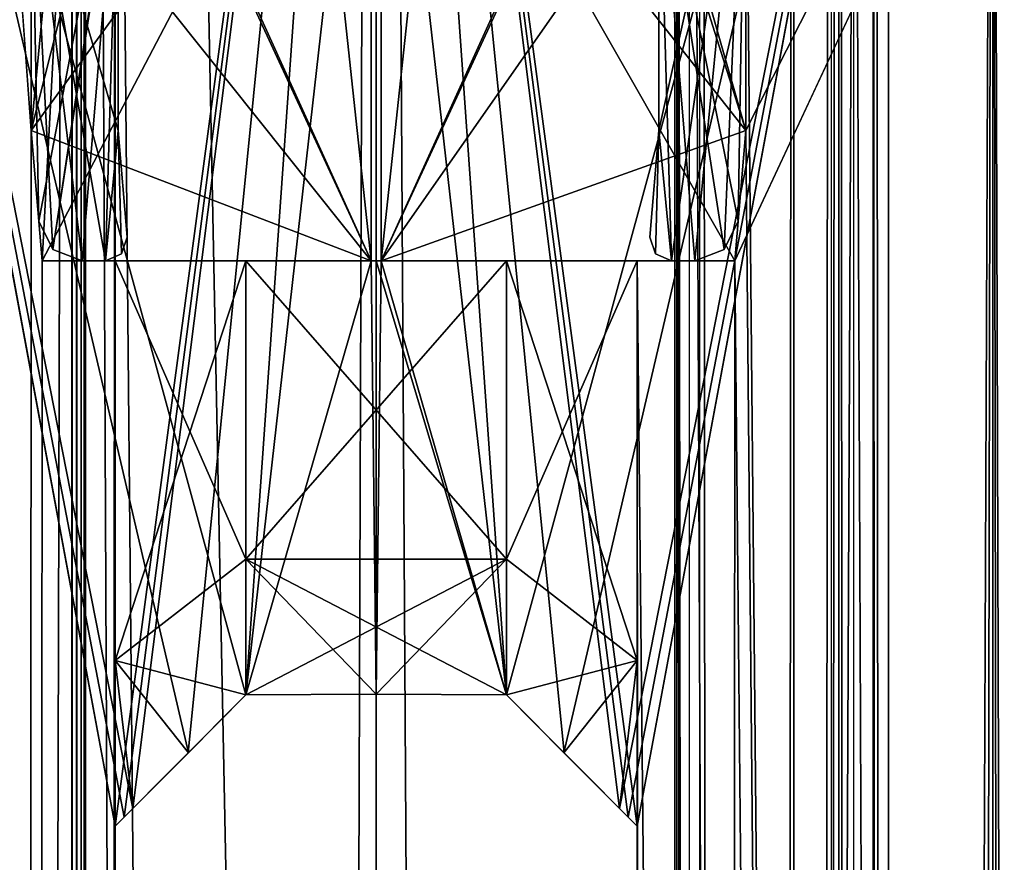
# Model space of a CAD drawing. Units: millimetres. Extents: x -67 to 10, y -32 to 1932.
# Drawn here: x -32 to -21, y 1867 to 1877 of the extents above; entities that cross this region are included whole.
import ezdxf

# ---------------------------------------------------------------- set-up
doc = ezdxf.new("R2010")
doc.units = ezdxf.units.MM
doc.header["$LTSCALE"] = 101.851852
for name, color, linetype in [('112', 7, 'CONTINUOUS'), ('113', 7, 'CONTINUOUS'), ('114', 7, 'CONTINUOUS'), ('115', 7, 'CONTINUOUS'), ('116', 7, 'CONTINUOUS'), ('117', 7, 'CONTINUOUS'), ('121', 7, 'CONTINUOUS'), ('122', 7, 'CONTINUOUS'), ('123', 7, 'CONTINUOUS'), ('124', 7, 'CONTINUOUS'), ('125', 7, 'CONTINUOUS'), ('126', 7, 'CONTINUOUS'), ('134', 7, 'CONTINUOUS'), ('136', 7, 'CONTINUOUS'), ('145', 7, 'CONTINUOUS'), ('146', 7, 'CONTINUOUS'), ('150', 7, 'CONTINUOUS'), ('151', 7, 'CONTINUOUS'), ('156', 7, 'CONTINUOUS'), ('157', 7, 'CONTINUOUS'), ('158', 7, 'CONTINUOUS'), ('159', 7, 'CONTINUOUS'), ('186', 7, 'CONTINUOUS'), ('187', 7, 'CONTINUOUS'), ('189', 7, 'CONTINUOUS'), ('198', 7, 'CONTINUOUS'), ('199', 7, 'CONTINUOUS'), ('201', 7, 'CONTINUOUS'), ('202', 7, 'CONTINUOUS'), ('208', 7, 'CONTINUOUS'), ('221', 7, 'CONTINUOUS'), ('222', 7, 'CONTINUOUS'), ('223', 7, 'CONTINUOUS'), ('224', 7, 'CONTINUOUS'), ('225', 7, 'CONTINUOUS'), ('23', 7, 'CONTINUOUS'), ('24', 7, 'CONTINUOUS'), ('242', 7, 'CONTINUOUS'), ('243', 7, 'CONTINUOUS'), ('244', 7, 'CONTINUOUS'), ('245', 7, 'CONTINUOUS'), ('246', 7, 'CONTINUOUS'), ('247', 7, 'CONTINUOUS'), ('248', 7, 'CONTINUOUS'), ('25', 7, 'CONTINUOUS'), ('27', 7, 'CONTINUOUS'), ('28', 7, 'CONTINUOUS'), ('289', 7, 'CONTINUOUS'), ('29', 7, 'CONTINUOUS'), ('290', 7, 'CONTINUOUS'), ('30', 7, 'CONTINUOUS'), ('321', 7, 'CONTINUOUS'), ('323', 7, 'CONTINUOUS'), ('35', 7, 'CONTINUOUS'), ('36', 7, 'CONTINUOUS'), ('37', 7, 'CONTINUOUS'), ('39', 7, 'CONTINUOUS'), ('40', 7, 'CONTINUOUS'), ('41', 7, 'CONTINUOUS'), ('42', 7, 'CONTINUOUS')]:
    doc.layers.add(name, color=color, linetype=linetype)

msp = doc.modelspace()

# ---------------------------------------------------------------- linework, layer by layer
at = {"layer": '112', "linetype": 'Continuous'}
for points in [[(-22.285, -21.5, -350.235), (-20.643, -21.5, -348.037), (-22.285, 1930.7, -350.235), (-22.285, -21.5, -350.235)], [(-22.285, 1930.7, -350.235), (-20.643, -21.5, -348.037), (-20.643, 1930.7, -348.037), (-22.285, 1930.7, -350.235)]]:
    msp.add_3dface(points, dxfattribs=at)
at = {"layer": '113', "linetype": 'Continuous'}
for points in [[(-22.285, -21.5, -350.235), (-22.285, 1930.7, -350.235), (-31.391, -21.5, -376.684), (-22.285, -21.5, -350.235)], [(-31.391, -21.5, -376.684), (-22.285, 1930.7, -350.235), (-31.391, 1930.7, -376.684), (-31.391, -21.5, -376.684)]]:
    msp.add_3dface(points, dxfattribs=at)
at = {"layer": '114', "linetype": 'Continuous'}
for points in [[(-31.391, -21.5, -376.684), (-31.391, 1930.7, -376.684), (-31.5, -21.5, -377.335), (-31.391, -21.5, -376.684)], [(-31.5, -21.5, -377.335), (-31.391, 1930.7, -376.684), (-31.446, 1930.7, -377.009), (-31.5, -21.5, -377.335)], [(-31.5, 1930.7, -377.335), (-31.5, -21.5, -377.335), (-31.446, 1930.7, -377.009), (-31.5, 1930.7, -377.335)]]:
    msp.add_3dface(points, dxfattribs=at)
at = {"layer": '115', "linetype": 'Continuous'}
for points in [[(-31.5, -21.5, -377.335), (-31.5, 1930.7, -377.335), (-31.5, -21.5, -384.7), (-31.5, -21.5, -377.335)], [(-31.5, -21.5, -384.7), (-31.5, 1930.7, -377.335), (-31.5, 1930.7, -384.7), (-31.5, -21.5, -384.7)]]:
    msp.add_3dface(points, dxfattribs=at)
at = {"layer": '116', "linetype": 'Continuous'}
for points in [[(-31.5, -21.5, -384.7), (-31.5, 1930.7, -384.7), (-31.354, 1930.699, -385.054), (-31.5, -21.5, -384.7)], [(-31.353, -21.5, -385.053), (-31.5, -21.5, -384.7), (-31.354, 1930.699, -385.054), (-31.353, -21.5, -385.053)], [(-31, 1930.7, -385.2), (-31.353, -21.5, -385.053), (-31.354, 1930.699, -385.054), (-31, 1930.7, -385.2)], [(-31, -21.5, -385.2), (-31.353, -21.5, -385.053), (-31, 1930.7, -385.2), (-31, -21.5, -385.2)]]:
    msp.add_3dface(points, dxfattribs=at)
at = {"layer": '117', "linetype": 'Continuous'}
for points in [[(-31, -21.5, -385.2), (-31, 1930.7, -385.2), (8, -21.5, -385.2), (-31, -21.5, -385.2)], [(8, -21.5, -385.2), (-31, 1930.7, -385.2), (8, 1930.7, -385.2), (8, -21.5, -385.2)]]:
    msp.add_3dface(points, dxfattribs=at)
at = {"layer": '121', "linetype": 'Continuous'}
for points in [[(-31, -21.5, 385.2), (8, -21.5, 385.2), (8, 1930.7, 385.2), (-31, -21.5, 385.2)], [(-31, 1930.7, 385.2), (-31, -21.5, 385.2), (8, 1930.7, 385.2), (-31, 1930.7, 385.2)]]:
    msp.add_3dface(points, dxfattribs=at)
at = {"layer": '122', "linetype": 'Continuous'}
for points in [[(-31.5, -21.5, 384.7), (-31.353, -21.5, 385.053), (-31.5, 1930.7, 384.7), (-31.5, -21.5, 384.7)], [(-31.5, 1930.7, 384.7), (-31.353, -21.5, 385.053), (-31.354, 1930.699, 385.054), (-31.5, 1930.7, 384.7)], [(-31, -21.5, 385.2), (-31, 1930.7, 385.2), (-31.354, 1930.699, 385.054), (-31, -21.5, 385.2)], [(-31.353, -21.5, 385.053), (-31, -21.5, 385.2), (-31.354, 1930.699, 385.054), (-31.353, -21.5, 385.053)]]:
    msp.add_3dface(points, dxfattribs=at)
at = {"layer": '123', "linetype": 'Continuous'}
for points in [[(-31.5, -21.5, 384.7), (-31.5, 1930.7, 384.7), (-31.5, -21.5, 377.335), (-31.5, -21.5, 384.7)], [(-31.5, -21.5, 377.335), (-31.5, 1930.7, 384.7), (-31.5, 1930.7, 377.335), (-31.5, -21.5, 377.335)]]:
    msp.add_3dface(points, dxfattribs=at)
at = {"layer": '124', "linetype": 'Continuous'}
for points in [[(-31.5, -21.5, 377.335), (-31.5, 1930.7, 377.335), (-31.391, -21.5, 376.684), (-31.5, -21.5, 377.335)], [(-31.391, -21.5, 376.684), (-31.5, 1930.7, 377.335), (-31.446, 1930.7, 377.009), (-31.391, -21.5, 376.684)], [(-31.391, 1930.7, 376.684), (-31.391, -21.5, 376.684), (-31.446, 1930.7, 377.009), (-31.391, 1930.7, 376.684)]]:
    msp.add_3dface(points, dxfattribs=at)
at = {"layer": '125', "linetype": 'Continuous'}
for points in [[(-31.391, -21.5, 376.684), (-31.391, 1930.7, 376.684), (-22.285, -21.5, 350.235), (-31.391, -21.5, 376.684)], [(-22.285, 1930.7, 350.235), (-22.285, 954, 350.235), (-31.391, 1930.7, 376.684), (-22.285, 1930.7, 350.235)], [(-22.285, -21.5, 350.235), (-31.391, 1930.7, 376.684), (-22.285, 954, 350.235), (-22.285, -21.5, 350.235)]]:
    msp.add_3dface(points, dxfattribs=at)
at = {"layer": '126', "linetype": 'Continuous'}
for points in [[(-22.109, 1929.5, 349.8), (-22.109, 954, 349.8), (-22.285, 1930.7, 350.235), (-22.109, 1929.5, 349.8)], [(-22.285, 1930.7, 350.235), (-22.109, 954, 349.8), (-22.285, 954, 350.235), (-22.285, 1930.7, 350.235)]]:
    msp.add_3dface(points, dxfattribs=at)
at = {"layer": '134', "linetype": 'Continuous'}
for points in [[(-31, 1867.5, -21.239), (-35.092, 17.5, -18.75), (-35.091, 1889.5, -18.75), (-31, 1867.5, -21.239)], [(-31, 1867.5, -21.239), (-35.091, 1889.5, -18.75), (-28.059, 1889.5, -21.7), (-31, 1867.5, -21.239)], [(-30.9, 1867.6, -21.27), (-31, 1867.5, -21.239), (-28.059, 1889.5, -21.7), (-30.9, 1867.6, -21.27)], [(-30.8, 1867.7, -21.3), (-30.9, 1867.6, -21.27), (-28.059, 1889.5, -21.7), (-30.8, 1867.7, -21.3)], [(-30.161, 1868.342, -21.464), (-30.8, 1867.7, -21.3), (-28.059, 1889.5, -21.7), (-30.161, 1868.342, -21.464)], [(-29.5, 1869.008, -21.587), (-30.161, 1868.342, -21.464), (-28.059, 1889.5, -21.7), (-29.5, 1869.008, -21.587)], [(-29.5, 1869.008, -21.587), (-28.059, 1889.5, -21.7), (-28.059, 1881.75, -21.7), (-29.5, 1869.008, -21.587)], [(-20.909, 1889.5, -18.75), (-26.5, 1869.008, -21.587), (-27.941, 1874, -21.7), (-20.909, 1889.5, -18.75)], [(-27.941, 1881.75, -21.7), (-20.909, 1889.5, -18.75), (-27.941, 1874, -21.7), (-27.941, 1881.75, -21.7)], [(-25.84, 1868.342, -21.464), (-26.5, 1869.008, -21.587), (-20.909, 1889.5, -18.75), (-25.84, 1868.342, -21.464)], [(-25.2, 1867.7, -21.3), (-25.84, 1868.342, -21.464), (-20.909, 1889.5, -18.75), (-25.2, 1867.7, -21.3)], [(-25.1, 1867.6, -21.27), (-25.2, 1867.7, -21.3), (-20.909, 1889.5, -18.75), (-25.1, 1867.6, -21.27)], [(-25, 1867.5, -21.239), (-25.1, 1867.6, -21.27), (-20.909, 1889.5, -18.75), (-25, 1867.5, -21.239)], [(-25, 39.5, -21.239), (-25, 953.5, -21.239), (-20.909, 1889.5, -18.75), (-25, 39.5, -21.239)], [(-20.908, 17.5, -18.75), (-25, 39.5, -21.239), (-20.909, 1889.5, -18.75), (-20.908, 17.5, -18.75)], [(-25, 953.5, -21.239), (-25, 1867.5, -21.239), (-20.909, 1889.5, -18.75), (-25, 953.5, -21.239)], [(-20.908, 17.5, -18.75), (-20.909, 1889.5, -18.75), (-18, 1889.5, -11.7), (-20.908, 17.5, -18.75)], [(-20.908, 17.5, -18.75), (-18, 1889.5, -11.7), (-18, 953.5, -11.7), (-20.908, 17.5, -18.75)], [(-28.059, 1874, -21.7), (-29.5, 1869.008, -21.587), (-28.059, 1881.75, -21.7), (-28.059, 1874, -21.7)], [(-28, 1869.016, -21.7), (-29.5, 1869.008, -21.587), (-28.059, 1874, -21.7), (-28, 1869.016, -21.7)], [(-28, 1874, -21.7), (-28, 1869.016, -21.7), (-28.059, 1874, -21.7), (-28, 1874, -21.7)], [(-26.5, 1869.008, -21.587), (-28, 1869.016, -21.7), (-27.941, 1874, -21.7), (-26.5, 1869.008, -21.587)], [(-27.941, 1874, -21.7), (-28, 1869.016, -21.7), (-28, 1874, -21.7), (-27.941, 1874, -21.7)], [(-31, 1867.5, -21.239), (-31, 953.5, -21.239), (-35.092, 17.5, -18.75), (-31, 1867.5, -21.239)]]:
    msp.add_3dface(points, dxfattribs=at)
at = {"layer": '136', "linetype": 'Continuous'}
for points in [[(-35.092, 17.5, 17.35), (-31, 39.5, 19.839), (-35.091, 1889.5, 17.35), (-35.092, 17.5, 17.35)], [(-31, 39.5, 19.839), (-31, 953.5, 19.839), (-35.091, 1889.5, 17.35), (-31, 39.5, 19.839)], [(-31, 953.5, 19.839), (-31, 1867.5, 19.839), (-35.091, 1889.5, 17.35), (-31, 953.5, 19.839)], [(-31, 1867.5, 19.839), (-30.9, 1867.6, 19.87), (-35.091, 1889.5, 17.35), (-31, 1867.5, 19.839)], [(-30.16, 1868.342, 20.064), (-29.5, 1869.008, 20.187), (-35.091, 1889.5, 17.35), (-30.16, 1868.342, 20.064)], [(-35.091, 1889.5, 17.35), (-29.5, 1869.008, 20.187), (-28.059, 1874, 20.3), (-35.091, 1889.5, 17.35)], [(-30.8, 1867.7, 19.9), (-30.16, 1868.342, 20.064), (-35.091, 1889.5, 17.35), (-30.8, 1867.7, 19.9)], [(-30.9, 1867.6, 19.87), (-30.8, 1867.7, 19.9), (-35.091, 1889.5, 17.35), (-30.9, 1867.6, 19.87)], [(-28.059, 1881.75, 20.3), (-35.091, 1889.5, 17.35), (-28.059, 1874, 20.3), (-28.059, 1881.75, 20.3)], [(-25.1, 1867.6, 19.87), (-25, 1867.5, 19.839), (-27.941, 1889.5, 20.3), (-25.1, 1867.6, 19.87)], [(-25, 1867.5, 19.839), (-20.909, 1889.5, 17.35), (-27.941, 1889.5, 20.3), (-25, 1867.5, 19.839)], [(-26.5, 1869.008, 20.187), (-25.839, 1868.342, 20.064), (-27.941, 1889.5, 20.3), (-26.5, 1869.008, 20.187)], [(-26.5, 1869.008, 20.187), (-27.941, 1889.5, 20.3), (-27.941, 1881.75, 20.3), (-26.5, 1869.008, 20.187)], [(-25.2, 1867.7, 19.9), (-25.1, 1867.6, 19.87), (-27.941, 1889.5, 20.3), (-25.2, 1867.7, 19.9)], [(-25.839, 1868.342, 20.064), (-25.2, 1867.7, 19.9), (-27.941, 1889.5, 20.3), (-25.839, 1868.342, 20.064)], [(-25, 1867.5, 19.839), (-20.908, 17.5, 17.35), (-20.909, 1889.5, 17.35), (-25, 1867.5, 19.839)], [(-20.908, 17.5, 17.35), (-18, 17.5, 10.3), (-20.909, 1889.5, 17.35), (-20.908, 17.5, 17.35)], [(-20.909, 1889.5, 17.35), (-18, 17.5, 10.3), (-18, 953.5, 10.3), (-20.909, 1889.5, 17.35)], [(-18, 1889.5, 10.3), (-20.909, 1889.5, 17.35), (-18, 953.5, 10.3), (-18, 1889.5, 10.3)], [(-27.941, 1874, 20.3), (-26.5, 1869.008, 20.187), (-27.941, 1881.75, 20.3), (-27.941, 1874, 20.3)], [(-29.5, 1869.008, 20.187), (-28, 1869.016, 20.3), (-28.059, 1874, 20.3), (-29.5, 1869.008, 20.187)], [(-28.059, 1874, 20.3), (-28, 1869.016, 20.3), (-28, 1874, 20.3), (-28.059, 1874, 20.3)], [(-28, 1869.016, 20.3), (-26.5, 1869.008, 20.187), (-28, 1874, 20.3), (-28, 1869.016, 20.3)], [(-26.5, 1869.008, 20.187), (-27.941, 1874, 20.3), (-28, 1874, 20.3), (-26.5, 1869.008, 20.187)], [(-25, 1867.5, 19.839), (-25, 953.5, 19.839), (-20.908, 17.5, 17.35), (-25, 1867.5, 19.839)]]:
    msp.add_3dface(points, dxfattribs=at)
at = {"layer": '145', "linetype": 'Continuous'}
for points in [[(-22.68, -21.5, -346.5), (-24.564, -21.5, -342.958), (-24.564, 1929.5, -342.958), (-22.68, -21.5, -346.5)], [(-22.68, -21.5, -346.5), (-24.564, 1929.5, -342.958), (-22.68, 1929.5, -346.5), (-22.68, -21.5, -346.5)]]:
    msp.add_3dface(points, dxfattribs=at)
at = {"layer": '146', "linetype": 'Continuous'}
for points in [[(-24.564, -21.5, -342.958), (-16.18, -21.5, -338.5), (-16.18, 1929.5, -338.5), (-24.564, -21.5, -342.958)], [(-24.564, -21.5, -342.958), (-16.18, 1929.5, -338.5), (-24.564, 1929.5, -342.958), (-24.564, -21.5, -342.958)]]:
    msp.add_3dface(points, dxfattribs=at)
at = {"layer": '150', "linetype": 'Continuous'}
for points in [[(-14.68, -21.5, -346.5), (-22.68, -21.5, -346.5), (-22.68, 1929.5, -346.5), (-14.68, -21.5, -346.5)], [(-14.68, -21.5, -346.5), (-22.68, 1929.5, -346.5), (-14.68, 1929.5, -346.5), (-14.68, -21.5, -346.5)]]:
    msp.add_3dface(points, dxfattribs=at)
at = {"layer": '151', "linetype": 'Continuous'}
for points in [[(-22.109, 1929.5, 349.8), (-22.68, 1929.5, 349.8), (-22.109, 954, 349.8), (-22.109, 1929.5, 349.8)], [(-22.68, 1929.5, 349.8), (-22.68, 954, 349.8), (-22.109, 954, 349.8), (-22.68, 1929.5, 349.8)]]:
    msp.add_3dface(points, dxfattribs=at)
at = {"layer": '156', "linetype": 'Continuous'}
for points in [[(-16.078, -21.5, 338.5), (-24.541, -21.5, 343), (-24.541, 1929.5, 343), (-16.078, -21.5, 338.5)], [(-16.078, -21.5, 338.5), (-24.541, 1929.5, 343), (-16.078, 1929.5, 338.5), (-16.078, -21.5, 338.5)]]:
    msp.add_3dface(points, dxfattribs=at)
at = {"layer": '157', "linetype": 'Continuous'}
for points in [[(-24.541, -21.5, 343), (-23.196, -21.5, 345.53), (-23.196, 1929.5, 345.53), (-24.541, -21.5, 343)], [(-24.541, -21.5, 343), (-23.196, 1929.5, 345.53), (-24.541, 1929.5, 343), (-24.541, -21.5, 343)]]:
    msp.add_3dface(points, dxfattribs=at)
at = {"layer": '158', "linetype": 'Continuous'}
for points in [[(-23.196, -21.5, 345.53), (-24.564, -21.5, 346.258), (-24.564, 1929.5, 346.258), (-23.196, -21.5, 345.53)], [(-23.196, -21.5, 345.53), (-24.564, 1929.5, 346.258), (-23.196, 1929.5, 345.53), (-23.196, -21.5, 345.53)]]:
    msp.add_3dface(points, dxfattribs=at)
at = {"layer": '159', "linetype": 'Continuous'}
for points in [[(-24.564, -21.5, 346.258), (-22.68, 1929.5, 349.8), (-24.564, 1929.5, 346.258), (-24.564, -21.5, 346.258)], [(-22.68, 1929.5, 349.8), (-24.564, -21.5, 346.258), (-22.68, 954, 349.8), (-22.68, 1929.5, 349.8)]]:
    msp.add_3dface(points, dxfattribs=at)
at = {"layer": '186', "linetype": 'Continuous'}
for points in [[(-28, 1923.1, -338.4), (-16.25, 1903.1, -338.4), (-16.25, 3.9, -338.4), (-28, 1923.1, -338.4)], [(-28, -16.1, -338.4), (-28, 1923.1, -338.4), (-16.25, 3.9, -338.4), (-28, -16.1, -338.4)]]:
    msp.add_3dface(points, dxfattribs=at)
at = {"layer": '187', "linetype": 'Continuous'}
for points in [[(-34.894, 1923.1, -335.185), (-28, 1923.1, -338.4), (-34.895, -16.1, -335.184), (-34.894, 1923.1, -335.185)], [(-28, 1923.1, -338.4), (-28, -16.1, -338.4), (-34.895, -16.1, -335.184), (-28, 1923.1, -338.4)]]:
    msp.add_3dface(points, dxfattribs=at)
at = {"layer": '189', "linetype": 'Continuous'}
for points in [[(-23.876, 33, -317.306), (-16.25, 1890.318, -317.306), (-25, 33, -317.306), (-23.876, 33, -317.306)], [(-25, 33, -317.306), (-16.25, 1890.318, -317.306), (-23.876, 1874, -317.306), (-25, 33, -317.306)], [(-23.75, 31.5, -317.306), (-16.25, 1890.318, -317.306), (-23.876, 33, -317.306), (-23.75, 31.5, -317.306)], [(-23.876, 1874, -317.306), (-16.25, 1890.318, -317.306), (-23.75, 1875.5, -317.306), (-23.876, 1874, -317.306)], [(-16.25, 1890.318, -317.306), (-23.75, 1880, -317.306), (-23.75, 1875.5, -317.306), (-16.25, 1890.318, -317.306)], [(-16.25, 16.681, -317.306), (-16.25, 1890.318, -317.306), (-23.75, 27, -317.306), (-16.25, 16.681, -317.306)], [(-23.75, 27, -317.306), (-16.25, 1890.318, -317.306), (-23.75, 31.5, -317.306), (-23.75, 27, -317.306)], [(-32.5, 27.687, -317.306), (-31.968, 1875.5, -317.306), (-32.232, 1879.111, -317.306), (-32.5, 27.687, -317.306)], [(-31.968, 1878.904, -317.306), (-32.232, 1879.111, -317.306), (-31.968, 1875.5, -317.306), (-31.968, 1878.904, -317.306)], [(-31.968, 1875.5, -317.306), (-32.5, 27.687, -317.306), (-31.841, 1874, -317.306), (-31.968, 1875.5, -317.306)], [(-31.841, 1874, -317.306), (-32.5, 27.687, -317.306), (-31, 1874, -317.306), (-31.841, 1874, -317.306)], [(-31, 1874, -317.306), (-32.5, 27.687, -317.306), (-31.841, 33, -317.306), (-31, 1874, -317.306)], [(-31, 33, -317.306), (-31, 1874, -317.306), (-31.841, 33, -317.306), (-31, 33, -317.306)], [(-25, 1874, -317.306), (-25, 33, -317.306), (-23.876, 1874, -317.306), (-25, 1874, -317.306)]]:
    msp.add_3dface(points, dxfattribs=at)
at = {"layer": '198', "linetype": 'Continuous'}
for points in [[(-36.704, 1927.05, 326.71), (-31.5, 1927.05, 320.708), (-36.704, -20.1, 326.711), (-36.704, 1927.05, 326.71)], [(-31.5, 1927.05, 320.708), (-31.5, -20.1, 320.708), (-36.704, -20.1, 326.711), (-31.5, 1927.05, 320.708)], [(-35.128, 1927.05, 334.494), (-35.129, -20.1, 334.494), (-28, -20.1, 338), (-35.128, 1927.05, 334.494)], [(-28, 1927.05, 338), (-35.128, 1927.05, 334.494), (-28, 953.475, 338), (-28, 1927.05, 338)], [(-35.128, 1927.05, 334.494), (-28, -20.1, 338), (-28, 953.475, 338), (-35.128, 1927.05, 334.494)]]:
    msp.add_3dface(points, dxfattribs=at)
at = {"layer": '199', "linetype": 'Continuous'}
for points in [[(-14.3, 1904, 338), (-28, 1927.05, 338), (-28, 953.475, 338), (-14.3, 1904, 338)], [(-14.3, 1891.857, 338), (-14.3, 1904, 338), (-28, 953.475, 338), (-14.3, 1891.857, 338)], [(-6, 1891.712, 338), (-14.3, 1891.857, 338), (-28, 953.475, 338), (-6, 1891.712, 338)], [(-6, 15.288, 338), (-6, 1891.712, 338), (-28, 953.475, 338), (-6, 15.288, 338)]]:
    msp.add_3dface(points, dxfattribs=at)
at = {"layer": '201', "linetype": 'Continuous'}
for points in [[(-6, 15.288, 316.508), (-23.75, 1880, 316.508), (-15.406, 1891.479, 316.508), (-6, 15.288, 316.508)], [(-23.75, 1880, 316.508), (-6, 15.288, 316.508), (-23.75, 1875.5, 316.508), (-23.75, 1880, 316.508)], [(-23.75, 1875.5, 316.508), (-6, 15.288, 316.508), (-23.876, 1874, 316.508), (-23.75, 1875.5, 316.508)], [(-31, 1874, 316.508), (-31, 33, 316.508), (-31.5, 1874, 316.508), (-31, 1874, 316.508)], [(-31.5, 1874, 316.508), (-31, 33, 316.508), (-31.5, 33, 316.508), (-31.5, 1874, 316.508)], [(-6, 15.288, 316.508), (-25, 1874, 316.508), (-23.876, 1874, 316.508), (-6, 15.288, 316.508)], [(-25, 1874, 316.508), (-6, 15.288, 316.508), (-23.876, 33, 316.508), (-25, 1874, 316.508)], [(-25, 33, 316.508), (-25, 1874, 316.508), (-23.876, 33, 316.508), (-25, 33, 316.508)]]:
    msp.add_3dface(points, dxfattribs=at)
at = {"layer": '202', "linetype": 'Continuous'}
for points in [[(-31.5, -20.1, 320.708), (-31.5, 1927.05, 320.708), (-31.5, 26.623, 317), (-31.5, -20.1, 320.708)], [(-31.5, 1927.05, 320.708), (-31.5, 33, 316.508), (-31.5, 33, 317), (-31.5, 1927.05, 320.708)], [(-31.5, 33, 316.508), (-31.5, 1927.05, 320.708), (-31.5, 1874, 317), (-31.5, 33, 316.508)], [(-31.5, 26.623, 317), (-31.5, 1927.05, 320.708), (-31.5, 33, 317), (-31.5, 26.623, 317)], [(-31.5, 1874, 317), (-31.5, 1927.05, 320.708), (-31.5, 1880.377, 317), (-31.5, 1874, 317)], [(-31.5, 1874, 316.508), (-31.5, 33, 316.508), (-31.5, 1874, 317), (-31.5, 1874, 316.508)]]:
    msp.add_3dface(points, dxfattribs=at)
at = {"layer": '208', "linetype": 'Continuous'}
for points in [[(-28.059, 1874, -21.7), (-28.059, 1881.75, -21.7), (-28.7, 1880, -21.7), (-28.059, 1874, -21.7)], [(-27.941, 1881.75, -21.7), (-27.941, 1874, -21.7), (-27.3, 1880, -21.7), (-27.941, 1881.75, -21.7)], [(-28.7, 1880, -21.7), (-31.968, 1878.904, -21.7), (-31.968, 1875.5, -21.7), (-28.7, 1880, -21.7)], [(-28.7, 1880, -21.7), (-31.968, 1875.5, -21.7), (-31.841, 1874, -21.7), (-28.7, 1880, -21.7)], [(-28.059, 1874, -21.7), (-28.7, 1880, -21.7), (-31.841, 1874, -21.7), (-28.059, 1874, -21.7)], [(-27.941, 1874, -21.7), (-23.75, 1880, -21.7), (-25.169, 1880, -21.7), (-27.941, 1874, -21.7)], [(-23.75, 1880, -21.7), (-27.941, 1874, -21.7), (-23.75, 1875.5, -21.7), (-23.75, 1880, -21.7)], [(-27.941, 1874, -21.7), (-25.169, 1880, -21.7), (-27.3, 1880, -21.7), (-27.941, 1874, -21.7)], [(-27.941, 1874, -21.7), (-23.876, 1874, -21.7), (-23.75, 1875.5, -21.7), (-27.941, 1874, -21.7)]]:
    msp.add_3dface(points, dxfattribs=at)
at = {"layer": '221', "linetype": 'Continuous'}
for points in [[(-31.968, 1878.904, -317.306), (-31.968, 1875.5, -317.306), (-31.968, 1875.5, -21.7), (-31.968, 1878.904, -317.306)], [(-31.968, 1878.904, -21.7), (-31.968, 1878.904, -317.306), (-31.968, 1875.5, -21.7), (-31.968, 1878.904, -21.7)]]:
    msp.add_3dface(points, dxfattribs=at)
at = {"layer": '222', "linetype": 'Continuous'}
for points in [[(-31.968, 1875.5, -317.306), (-31.841, 1874, -317.306), (-31.841, 1874, -21.7), (-31.968, 1875.5, -317.306)], [(-31.968, 1875.5, -21.7), (-31.968, 1875.5, -317.306), (-31.841, 1874, -21.7), (-31.968, 1875.5, -21.7)]]:
    msp.add_3dface(points, dxfattribs=at)
at = {"layer": '223', "linetype": 'Continuous'}
for points in [[(-31.841, 1874, -317.306), (-31, 1874, -317.306), (-31, 1874, -27.8), (-31.841, 1874, -317.306)], [(-31.841, 1874, -317.306), (-31, 1874, -27.8), (-31.841, 1874, -21.7), (-31.841, 1874, -317.306)], [(-31, 1874, -27.8), (-28.059, 1874, -21.7), (-31.841, 1874, -21.7), (-31, 1874, -27.8)], [(-31, 1874, -27.8), (-29.5, 1874, -26.3), (-27.941, 1874, -21.7), (-31, 1874, -27.8)], [(-31, 1874, -27.8), (-27.941, 1874, -21.7), (-28, 1874, -21.7), (-31, 1874, -27.8)], [(-31, 1874, -27.8), (-28, 1874, -21.7), (-28.059, 1874, -21.7), (-31, 1874, -27.8)], [(-29.5, 1874, -26.3), (-26.5, 1874, -26.3), (-23.876, 1874, -21.7), (-29.5, 1874, -26.3)], [(-27.941, 1874, -21.7), (-29.5, 1874, -26.3), (-23.876, 1874, -21.7), (-27.941, 1874, -21.7)], [(-26.5, 1874, -26.3), (-25, 1874, -27.8), (-23.876, 1874, -21.7), (-26.5, 1874, -26.3)], [(-25, 1874, -317.306), (-23.876, 1874, -317.306), (-23.876, 1874, -21.7), (-25, 1874, -317.306)], [(-25, 1874, -27.8), (-25, 1874, -317.306), (-23.876, 1874, -21.7), (-25, 1874, -27.8)]]:
    msp.add_3dface(points, dxfattribs=at)
at = {"layer": '224', "linetype": 'Continuous'}
for points in [[(-23.876, 1874, -317.306), (-23.75, 1875.5, -317.306), (-23.75, 1875.5, -21.7), (-23.876, 1874, -317.306)], [(-23.876, 1874, -21.7), (-23.876, 1874, -317.306), (-23.75, 1875.5, -21.7), (-23.876, 1874, -21.7)]]:
    msp.add_3dface(points, dxfattribs=at)
at = {"layer": '225', "linetype": 'Continuous'}
for points in [[(-23.75, 1875.5, -317.306), (-23.75, 1880, -317.306), (-23.75, 1880, -21.7), (-23.75, 1875.5, -317.306)], [(-23.75, 1875.5, -317.306), (-23.75, 1880, -21.7), (-23.75, 1875.5, -21.7), (-23.75, 1875.5, -317.306)]]:
    msp.add_3dface(points, dxfattribs=at)
at = {"layer": '23', "linetype": 'Continuous'}
for points in [[(-31, 33, 316.508), (-31, 1874, 316.508), (-31, 33, 26.4), (-31, 33, 316.508)], [(-31, 33, 26.4), (-31, 1874, 316.508), (-31, 37.596, 24.496), (-31, 33, 26.4)], [(-31, 37.596, 24.496), (-31, 1874, 316.508), (-31, 39.5, 19.9), (-31, 37.596, 24.496)], [(-31, 39.5, 19.9), (-31, 1874, 316.508), (-31, 39.5, 19.839), (-31, 39.5, 19.9)], [(-31, 39.5, 19.839), (-31, 1874, 316.508), (-31, 953.5, 19.839), (-31, 39.5, 19.839)], [(-31, 953.5, 19.839), (-31, 1874, 316.508), (-31, 1867.5, 19.9), (-31, 953.5, 19.839)], [(-31, 1867.5, 19.9), (-31, 1874, 316.508), (-31, 1869.404, 24.496), (-31, 1867.5, 19.9)], [(-31, 1869.404, 24.496), (-31, 1874, 316.508), (-31, 1874, 26.4), (-31, 1869.404, 24.496)], [(-31, 1867.5, 19.839), (-31, 953.5, 19.839), (-31, 1867.5, 19.9), (-31, 1867.5, 19.839)]]:
    msp.add_3dface(points, dxfattribs=at)
at = {"layer": '24', "linetype": 'Continuous'}
for points in [[(-25, 1874, 26.4), (-25, 1874, 316.508), (-25, 33, 316.508), (-25, 1874, 26.4)], [(-25, 1869.404, 24.496), (-25, 1874, 26.4), (-25, 33, 316.508), (-25, 1869.404, 24.496)], [(-25, 1867.5, 19.9), (-25, 1869.404, 24.496), (-25, 33, 316.508), (-25, 1867.5, 19.9)], [(-25, 1867.5, 19.839), (-25, 1867.5, 19.9), (-25, 33, 316.508), (-25, 1867.5, 19.839)], [(-25, 953.5, 19.839), (-25, 1867.5, 19.839), (-25, 33, 316.508), (-25, 953.5, 19.839)]]:
    msp.add_3dface(points, dxfattribs=at)
at = {"layer": '242', "linetype": 'Continuous'}
for points in [[(-28.059, 1881.75, 20.3), (-28.059, 1874, 20.3), (-28.7, 1880, 20.3), (-28.059, 1881.75, 20.3)], [(-27.941, 1874, 20.3), (-27.941, 1881.75, 20.3), (-27.3, 1880, 20.3), (-27.941, 1874, 20.3)], [(-30.831, 1880, 20.3), (-28.059, 1874, 20.3), (-31.968, 1878.904, 20.3), (-30.831, 1880, 20.3)], [(-28.7, 1880, 20.3), (-28.059, 1874, 20.3), (-30.831, 1880, 20.3), (-28.7, 1880, 20.3)], [(-23.876, 1874, 20.3), (-27.941, 1874, 20.3), (-27.3, 1880, 20.3), (-23.876, 1874, 20.3)], [(-23.75, 1875.5, 20.3), (-23.876, 1874, 20.3), (-27.3, 1880, 20.3), (-23.75, 1875.5, 20.3)], [(-25.169, 1880, 20.3), (-23.75, 1875.5, 20.3), (-27.3, 1880, 20.3), (-25.169, 1880, 20.3)], [(-23.75, 1880, 20.3), (-23.75, 1875.5, 20.3), (-25.169, 1880, 20.3), (-23.75, 1880, 20.3)], [(-31.968, 1878.904, 20.3), (-28.059, 1874, 20.3), (-31.968, 1875.5, 20.3), (-31.968, 1878.904, 20.3)], [(-31.968, 1875.5, 20.3), (-28.059, 1874, 20.3), (-31.841, 1874, 20.3), (-31.968, 1875.5, 20.3)]]:
    msp.add_3dface(points, dxfattribs=at)
at = {"layer": '243', "linetype": 'Continuous'}
for points in [[(-31.841, 1874, 317), (-31.5, 1880.377, 317), (-31.968, 1875.5, 317), (-31.841, 1874, 317)], [(-31.968, 1875.5, 317), (-31.5, 1880.377, 317), (-31.968, 1878.904, 317), (-31.968, 1875.5, 317)], [(-31.5, 1874, 317), (-31.5, 1880.377, 317), (-31.841, 1874, 317), (-31.5, 1874, 317)]]:
    msp.add_3dface(points, dxfattribs=at)
at = {"layer": '244', "linetype": 'Continuous'}
for points in [[(-23.75, 1880, 316.508), (-23.75, 1875.5, 316.508), (-23.75, 1875.5, 20.3), (-23.75, 1880, 316.508)], [(-23.75, 1880, 316.508), (-23.75, 1875.5, 20.3), (-23.75, 1880, 20.3), (-23.75, 1880, 316.508)]]:
    msp.add_3dface(points, dxfattribs=at)
at = {"layer": '245', "linetype": 'Continuous'}
for points in [[(-23.75, 1875.5, 316.508), (-23.876, 1874, 316.508), (-23.876, 1874, 20.3), (-23.75, 1875.5, 316.508)], [(-23.75, 1875.5, 316.508), (-23.876, 1874, 20.3), (-23.75, 1875.5, 20.3), (-23.75, 1875.5, 316.508)]]:
    msp.add_3dface(points, dxfattribs=at)
at = {"layer": '246', "linetype": 'Continuous'}
for points in [[(-31, 1874, 26.4), (-31, 1874, 316.508), (-31.841, 1874, 20.3), (-31, 1874, 26.4)], [(-31, 1874, 316.508), (-31.5, 1874, 316.508), (-31.841, 1874, 20.3), (-31, 1874, 316.508)], [(-29.5, 1874, 24.9), (-31, 1874, 26.4), (-31.841, 1874, 20.3), (-29.5, 1874, 24.9)], [(-26.5, 1874, 24.9), (-29.5, 1874, 24.9), (-31.841, 1874, 20.3), (-26.5, 1874, 24.9)], [(-28.059, 1874, 20.3), (-26.5, 1874, 24.9), (-31.841, 1874, 20.3), (-28.059, 1874, 20.3)], [(-31.5, 1874, 317), (-31.841, 1874, 317), (-31.5, 1874, 316.508), (-31.5, 1874, 317)], [(-31.841, 1874, 20.3), (-31.5, 1874, 316.508), (-31.841, 1874, 317), (-31.841, 1874, 20.3)], [(-25, 1874, 26.4), (-26.5, 1874, 24.9), (-28.059, 1874, 20.3), (-25, 1874, 26.4)], [(-25, 1874, 26.4), (-28.059, 1874, 20.3), (-28, 1874, 20.3), (-25, 1874, 26.4)], [(-27.941, 1874, 20.3), (-25, 1874, 26.4), (-28, 1874, 20.3), (-27.941, 1874, 20.3)], [(-25, 1874, 26.4), (-27.941, 1874, 20.3), (-23.876, 1874, 20.3), (-25, 1874, 26.4)], [(-25, 1874, 316.508), (-25, 1874, 26.4), (-23.876, 1874, 316.508), (-25, 1874, 316.508)], [(-23.876, 1874, 316.508), (-25, 1874, 26.4), (-23.876, 1874, 20.3), (-23.876, 1874, 316.508)]]:
    msp.add_3dface(points, dxfattribs=at)
at = {"layer": '247', "linetype": 'Continuous'}
for points in [[(-31.968, 1875.5, 20.3), (-31.841, 1874, 20.3), (-31.841, 1874, 317), (-31.968, 1875.5, 20.3)], [(-31.968, 1875.5, 20.3), (-31.841, 1874, 317), (-31.968, 1875.5, 317), (-31.968, 1875.5, 20.3)]]:
    msp.add_3dface(points, dxfattribs=at)
at = {"layer": '248', "linetype": 'Continuous'}
for points in [[(-31.968, 1878.904, 20.3), (-31.968, 1875.5, 20.3), (-31.968, 1875.5, 317), (-31.968, 1878.904, 20.3)], [(-31.968, 1878.904, 20.3), (-31.968, 1875.5, 317), (-31.968, 1878.904, 317), (-31.968, 1878.904, 20.3)]]:
    msp.add_3dface(points, dxfattribs=at)
at = {"layer": '25', "linetype": 'Continuous'}
for points in [[(-29.5, 1874, 24.9), (-26.5, 1874, 24.9), (-26.5, 1870.568, 23.536), (-29.5, 1874, 24.9)], [(-29.5, 1870.568, 23.536), (-29.5, 1874, 24.9), (-26.5, 1870.568, 23.536), (-29.5, 1870.568, 23.536)], [(-29.5, 1869.008, 20.187), (-29.5, 1870.568, 23.536), (-28, 1869.016, 20.3), (-29.5, 1869.008, 20.187)], [(-28, 1869.016, 20.3), (-29.5, 1870.568, 23.536), (-26.5, 1869.008, 20.187), (-28, 1869.016, 20.3)], [(-26.5, 1869.008, 20.187), (-29.5, 1870.568, 23.536), (-26.5, 1870.568, 23.536), (-26.5, 1869.008, 20.187)]]:
    msp.add_3dface(points, dxfattribs=at)
at = {"layer": '27', "linetype": 'Continuous'}
for points in [[(-25.2, 1867.7, 19.9), (-25, 1867.5, 19.9), (-25.1, 1867.6, 19.87), (-25.2, 1867.7, 19.9)], [(-25, 1867.5, 19.9), (-25, 1867.5, 19.839), (-25.1, 1867.6, 19.87), (-25, 1867.5, 19.9)]]:
    msp.add_3dface(points, dxfattribs=at)
at = {"layer": '28', "linetype": 'Continuous'}
for points in [[(-25, 1874, 26.4), (-25, 1869.404, 24.496), (-26.5, 1874, 24.9), (-25, 1874, 26.4)], [(-26.5, 1874, 24.9), (-25, 1869.404, 24.496), (-26.5, 1870.568, 23.536), (-26.5, 1874, 24.9)], [(-25, 1869.404, 24.496), (-26.5, 1869.008, 20.187), (-26.5, 1870.568, 23.536), (-25, 1869.404, 24.496)], [(-25, 1869.404, 24.496), (-25, 1867.5, 19.9), (-26.5, 1869.008, 20.187), (-25, 1869.404, 24.496)], [(-26.5, 1869.008, 20.187), (-25, 1867.5, 19.9), (-25.839, 1868.342, 20.064), (-26.5, 1869.008, 20.187)], [(-25, 1867.5, 19.9), (-25.2, 1867.7, 19.9), (-25.839, 1868.342, 20.064), (-25, 1867.5, 19.9)]]:
    msp.add_3dface(points, dxfattribs=at)
at = {"layer": '289', "linetype": 'Continuous'}
for points in [[(-24.276, -21.5, 342.859), (-24.276, 1928.5, 342.859), (-22.51, -21.5, 341.92), (-24.276, -21.5, 342.859)], [(-22.51, -21.5, 341.92), (-24.276, 1928.5, 342.859), (-22.51, 1928.5, 341.92), (-22.51, -21.5, 341.92)]]:
    msp.add_3dface(points, dxfattribs=at)
at = {"layer": '29', "linetype": 'Continuous'}
for points in [[(-31, 1869.404, 24.496), (-31, 1874, 26.4), (-29.5, 1870.568, 23.536), (-31, 1869.404, 24.496)], [(-31, 1874, 26.4), (-29.5, 1874, 24.9), (-29.5, 1870.568, 23.536), (-31, 1874, 26.4)], [(-31, 1869.404, 24.496), (-29.5, 1870.568, 23.536), (-29.5, 1869.008, 20.187), (-31, 1869.404, 24.496)], [(-31, 1867.5, 19.9), (-31, 1869.404, 24.496), (-30.8, 1867.7, 19.9), (-31, 1867.5, 19.9)], [(-31, 1869.404, 24.496), (-29.5, 1869.008, 20.187), (-30.16, 1868.342, 20.064), (-31, 1869.404, 24.496)], [(-30.8, 1867.7, 19.9), (-31, 1869.404, 24.496), (-30.16, 1868.342, 20.064), (-30.8, 1867.7, 19.9)]]:
    msp.add_3dface(points, dxfattribs=at)
at = {"layer": '290', "linetype": 'Continuous'}
for points in [[(-22.765, -21.5, 346.341), (-22.765, 1928.5, 346.341), (-24.4, -21.5, 343.265), (-22.765, -21.5, 346.341)], [(-24.4, -21.5, 343.265), (-22.765, 1928.5, 346.341), (-24.4, 1928.5, 343.265), (-24.4, -21.5, 343.265)]]:
    msp.add_3dface(points, dxfattribs=at)
at = {"layer": '30', "linetype": 'Continuous'}
for points in [[(-31, 1867.5, 19.9), (-30.8, 1867.7, 19.9), (-30.9, 1867.6, 19.87), (-31, 1867.5, 19.9)], [(-31, 1867.5, 19.839), (-31, 1867.5, 19.9), (-30.9, 1867.6, 19.87), (-31, 1867.5, 19.839)]]:
    msp.add_3dface(points, dxfattribs=at)
at = {"layer": '321', "linetype": 'Continuous'}
for points in [[(-24.75, 1879, -21.7), (-23.75, 1875.5, -21.7), (-23.75, 1880, -21.7), (-24.75, 1879, -21.7)], [(-30.968, 1875.5, -21.7), (-30.968, 1879, -21.7), (-31.968, 1878.904, -21.7), (-30.968, 1875.5, -21.7)], [(-23.838, 1874.458, -21.7), (-23.75, 1875.5, -21.7), (-24.75, 1879, -21.7), (-23.838, 1874.458, -21.7)], [(-23.998, 1874.132, -21.7), (-23.838, 1874.458, -21.7), (-24.75, 1879, -21.7), (-23.998, 1874.132, -21.7)], [(-24.336, 1874, -21.7), (-23.998, 1874.132, -21.7), (-24.75, 1879, -21.7), (-24.336, 1874, -21.7)], [(-24.605, 1874, -21.7), (-24.336, 1874, -21.7), (-24.75, 1879, -21.7), (-24.605, 1874, -21.7)], [(-24.75, 1875.5, -21.7), (-24.605, 1874, -21.7), (-24.75, 1879, -21.7), (-24.75, 1875.5, -21.7)], [(-31.113, 1874, -21.7), (-30.968, 1875.5, -21.7), (-31.968, 1878.904, -21.7), (-31.113, 1874, -21.7)], [(-31.382, 1874, -21.7), (-31.113, 1874, -21.7), (-31.968, 1878.904, -21.7), (-31.382, 1874, -21.7)], [(-31.72, 1874.132, -21.7), (-31.382, 1874, -21.7), (-31.968, 1878.904, -21.7), (-31.72, 1874.132, -21.7)], [(-31.88, 1874.458, -21.7), (-31.72, 1874.132, -21.7), (-31.968, 1878.904, -21.7), (-31.88, 1874.458, -21.7)], [(-31.968, 1875.5, -21.7), (-31.88, 1874.458, -21.7), (-31.968, 1878.904, -21.7), (-31.968, 1875.5, -21.7)], [(-30.929, 1874.081, -21.7), (-30.968, 1875.5, -21.7), (-31.113, 1874, -21.7), (-30.929, 1874.081, -21.7)], [(-30.864, 1874.271, -21.7), (-30.968, 1875.5, -21.7), (-30.929, 1874.081, -21.7), (-30.864, 1874.271, -21.7)], [(-24.854, 1874.271, -21.7), (-24.789, 1874.081, -21.7), (-24.75, 1875.5, -21.7), (-24.854, 1874.271, -21.7)], [(-24.789, 1874.081, -21.7), (-24.605, 1874, -21.7), (-24.75, 1875.5, -21.7), (-24.789, 1874.081, -21.7)]]:
    msp.add_3dface(points, dxfattribs=at)
at = {"layer": '323', "linetype": 'Continuous'}
for points in [[(-31.968, 1878.904, 20.3), (-30.831, 1880, 20.3), (-31.968, 1875.5, 20.3), (-31.968, 1878.904, 20.3)], [(-31.968, 1875.5, 20.3), (-30.831, 1880, 20.3), (-31.88, 1874.458, 20.3), (-31.968, 1875.5, 20.3)], [(-31.88, 1874.458, 20.3), (-30.831, 1880, 20.3), (-31.72, 1874.132, 20.3), (-31.88, 1874.458, 20.3)], [(-31.72, 1874.132, 20.3), (-30.831, 1880, 20.3), (-30.968, 1879, 20.3), (-31.72, 1874.132, 20.3)], [(-24.75, 1879, 20.3), (-23.75, 1880, 20.3), (-24.75, 1875.5, 20.3), (-24.75, 1879, 20.3)], [(-24.75, 1875.5, 20.3), (-23.75, 1880, 20.3), (-24.605, 1874, 20.3), (-24.75, 1875.5, 20.3)], [(-24.605, 1874, 20.3), (-23.75, 1880, 20.3), (-24.336, 1874, 20.3), (-24.605, 1874, 20.3)], [(-24.336, 1874, 20.3), (-23.75, 1880, 20.3), (-23.998, 1874.132, 20.3), (-24.336, 1874, 20.3)], [(-23.998, 1874.132, 20.3), (-23.75, 1880, 20.3), (-23.838, 1874.458, 20.3), (-23.998, 1874.132, 20.3)], [(-23.75, 1880, 20.3), (-23.75, 1875.5, 20.3), (-23.838, 1874.458, 20.3), (-23.75, 1880, 20.3)], [(-31.382, 1874, 20.3), (-31.72, 1874.132, 20.3), (-30.968, 1879, 20.3), (-31.382, 1874, 20.3)], [(-31.113, 1874, 20.3), (-31.382, 1874, 20.3), (-30.968, 1879, 20.3), (-31.113, 1874, 20.3)], [(-30.968, 1875.5, 20.3), (-31.113, 1874, 20.3), (-30.968, 1879, 20.3), (-30.968, 1875.5, 20.3)], [(-30.929, 1874.081, 20.3), (-31.113, 1874, 20.3), (-30.968, 1875.5, 20.3), (-30.929, 1874.081, 20.3)], [(-30.864, 1874.271, 20.3), (-30.929, 1874.081, 20.3), (-30.968, 1875.5, 20.3), (-30.864, 1874.271, 20.3)], [(-24.854, 1874.271, 20.3), (-24.75, 1875.5, 20.3), (-24.789, 1874.081, 20.3), (-24.854, 1874.271, 20.3)], [(-24.789, 1874.081, 20.3), (-24.75, 1875.5, 20.3), (-24.605, 1874, 20.3), (-24.789, 1874.081, 20.3)]]:
    msp.add_3dface(points, dxfattribs=at)
at = {"layer": '35', "linetype": 'Continuous'}
for points in [[(-31, 1874, -317.306), (-31, 33, -317.306), (-31, 958.5, -250.8), (-31, 1874, -317.306)], [(-31, 1874, -317.306), (-31, 958.5, -250.8), (-31, 1874, -27.8), (-31, 1874, -317.306)], [(-31, 1874, -27.8), (-31, 958.5, -250.8), (-31, 1869.404, -25.896), (-31, 1874, -27.8)], [(-31, 1869.404, -25.896), (-31, 958.5, -250.8), (-31, 1867.5, -21.3), (-31, 1869.404, -25.896)], [(-31, 959.207, -91.093), (-31, 958.5, -90.8), (-31, 1867.5, -21.239), (-31, 959.207, -91.093)], [(-31, 1867.5, -21.239), (-31, 958.5, -90.8), (-31, 953.5, -21.239), (-31, 1867.5, -21.239)], [(-31, 959.5, -91.8), (-31, 959.207, -91.093), (-31, 1867.5, -21.239), (-31, 959.5, -91.8)], [(-31, 959.5, -102.8), (-31, 959.5, -91.8), (-31, 1867.5, -21.239), (-31, 959.5, -102.8)], [(-31, 959.5, -238.8), (-31, 959.5, -102.8), (-31, 1867.5, -21.239), (-31, 959.5, -238.8)], [(-31, 959.5, -249.8), (-31, 959.5, -238.8), (-31, 1867.5, -21.239), (-31, 959.5, -249.8)], [(-31, 959.207, -250.507), (-31, 959.5, -249.8), (-31, 1867.5, -21.239), (-31, 959.207, -250.507)], [(-31, 958.5, -250.8), (-31, 959.207, -250.507), (-31, 1867.5, -21.239), (-31, 958.5, -250.8)], [(-31, 1867.5, -21.3), (-31, 958.5, -250.8), (-31, 1867.5, -21.239), (-31, 1867.5, -21.3)]]:
    msp.add_3dface(points, dxfattribs=at)
at = {"layer": '36', "linetype": 'Continuous'}
for points in [[(-25, 33, -317.306), (-25, 1874, -317.306), (-25, 948.5, -250.8), (-25, 33, -317.306)], [(-25, 1874, -317.306), (-25, 959.5, -91.8), (-25, 959.5, -102.8), (-25, 1874, -317.306)], [(-25, 959.5, -91.8), (-25, 1874, -317.306), (-25, 1867.5, -21.3), (-25, 959.5, -91.8)], [(-25, 1874, -317.306), (-25, 959.5, -102.8), (-25, 959.5, -238.8), (-25, 1874, -317.306)], [(-25, 1874, -317.306), (-25, 959.5, -238.8), (-25, 959.5, -249.8), (-25, 1874, -317.306)], [(-25, 948.5, -250.8), (-25, 1874, -317.306), (-25, 958.5, -250.8), (-25, 948.5, -250.8)], [(-25, 958.5, -250.8), (-25, 1874, -317.306), (-25, 959.207, -250.507), (-25, 958.5, -250.8)], [(-25, 959.207, -250.507), (-25, 1874, -317.306), (-25, 959.5, -249.8), (-25, 959.207, -250.507)], [(-25, 1867.5, -21.3), (-25, 1874, -317.306), (-25, 1869.404, -25.896), (-25, 1867.5, -21.3)], [(-25, 1869.404, -25.896), (-25, 1874, -317.306), (-25, 1874, -27.8), (-25, 1869.404, -25.896)], [(-25, 953.5, -21.239), (-25, 959.5, -91.8), (-25, 1867.5, -21.3), (-25, 953.5, -21.239)], [(-25, 1867.5, -21.239), (-25, 953.5, -21.239), (-25, 1867.5, -21.3), (-25, 1867.5, -21.239)]]:
    msp.add_3dface(points, dxfattribs=at)
at = {"layer": '37', "linetype": 'Continuous'}
for points in [[(-26.5, 1874, -26.3), (-29.5, 1874, -26.3), (-29.5, 1870.568, -24.936), (-26.5, 1874, -26.3)], [(-26.5, 1870.568, -24.936), (-26.5, 1874, -26.3), (-29.5, 1870.568, -24.936), (-26.5, 1870.568, -24.936)], [(-28, 1869.016, -21.7), (-26.5, 1870.568, -24.936), (-29.5, 1869.008, -21.587), (-28, 1869.016, -21.7)], [(-29.5, 1869.008, -21.587), (-26.5, 1870.568, -24.936), (-29.5, 1870.568, -24.936), (-29.5, 1869.008, -21.587)], [(-26.5, 1869.008, -21.587), (-26.5, 1870.568, -24.936), (-28, 1869.016, -21.7), (-26.5, 1869.008, -21.587)]]:
    msp.add_3dface(points, dxfattribs=at)
at = {"layer": '39', "linetype": 'Continuous'}
for points in [[(-30.8, 1867.7, -21.3), (-31, 1867.5, -21.3), (-30.9, 1867.6, -21.27), (-30.8, 1867.7, -21.3)], [(-31, 1867.5, -21.3), (-31, 1867.5, -21.239), (-30.9, 1867.6, -21.27), (-31, 1867.5, -21.3)]]:
    msp.add_3dface(points, dxfattribs=at)
at = {"layer": '40', "linetype": 'Continuous'}
for points in [[(-31, 1874, -27.8), (-31, 1869.404, -25.896), (-29.5, 1874, -26.3), (-31, 1874, -27.8)], [(-29.5, 1874, -26.3), (-31, 1869.404, -25.896), (-29.5, 1870.568, -24.936), (-29.5, 1874, -26.3)], [(-31, 1869.404, -25.896), (-29.5, 1869.008, -21.587), (-29.5, 1870.568, -24.936), (-31, 1869.404, -25.896)], [(-31, 1869.404, -25.896), (-31, 1867.5, -21.3), (-29.5, 1869.008, -21.587), (-31, 1869.404, -25.896)], [(-29.5, 1869.008, -21.587), (-31, 1867.5, -21.3), (-30.161, 1868.342, -21.464), (-29.5, 1869.008, -21.587)], [(-31, 1867.5, -21.3), (-30.8, 1867.7, -21.3), (-30.161, 1868.342, -21.464), (-31, 1867.5, -21.3)]]:
    msp.add_3dface(points, dxfattribs=at)
at = {"layer": '41', "linetype": 'Continuous'}
for points in [[(-25, 1869.404, -25.896), (-25, 1874, -27.8), (-26.5, 1870.568, -24.936), (-25, 1869.404, -25.896)], [(-25, 1874, -27.8), (-26.5, 1874, -26.3), (-26.5, 1870.568, -24.936), (-25, 1874, -27.8)], [(-25, 1869.404, -25.896), (-26.5, 1870.568, -24.936), (-26.5, 1869.008, -21.587), (-25, 1869.404, -25.896)], [(-25, 1869.404, -25.896), (-26.5, 1869.008, -21.587), (-25.84, 1868.342, -21.464), (-25, 1869.404, -25.896)], [(-25.2, 1867.7, -21.3), (-25, 1869.404, -25.896), (-25.84, 1868.342, -21.464), (-25.2, 1867.7, -21.3)], [(-25, 1867.5, -21.3), (-25, 1869.404, -25.896), (-25.2, 1867.7, -21.3), (-25, 1867.5, -21.3)]]:
    msp.add_3dface(points, dxfattribs=at)
at = {"layer": '42', "linetype": 'Continuous'}
for points in [[(-25, 1867.5, -21.3), (-25.2, 1867.7, -21.3), (-25.1, 1867.6, -21.27), (-25, 1867.5, -21.3)], [(-25, 1867.5, -21.239), (-25, 1867.5, -21.3), (-25.1, 1867.6, -21.27), (-25, 1867.5, -21.239)]]:
    msp.add_3dface(points, dxfattribs=at)

doc.saveas('drawing.dxf')
